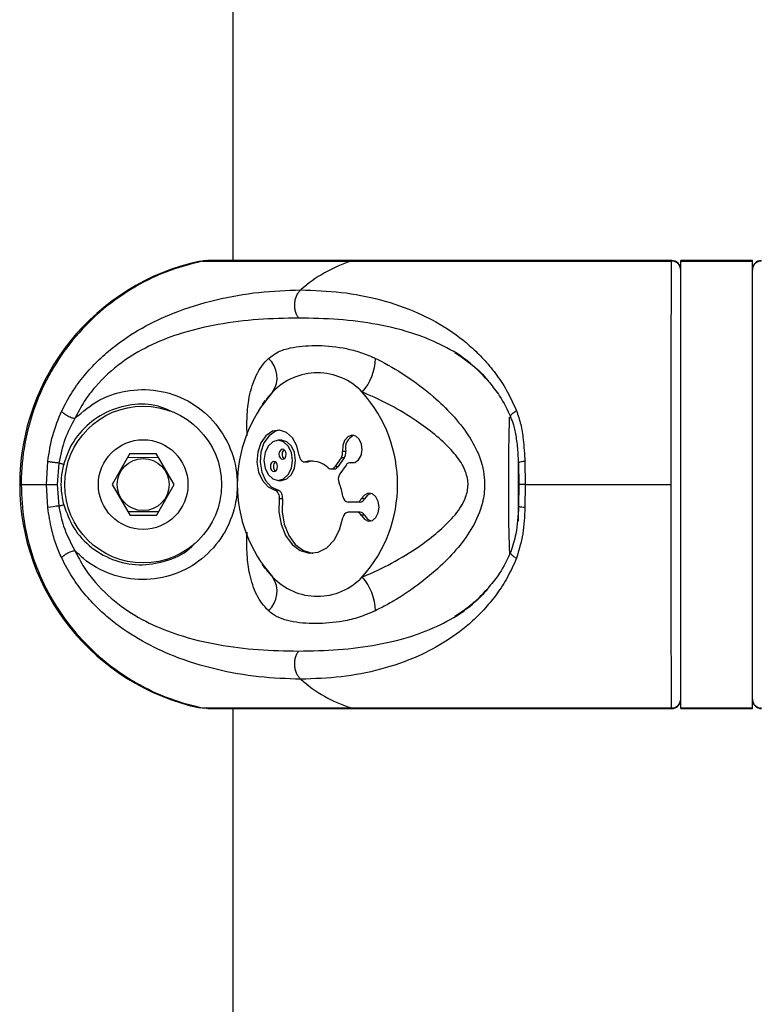
# Model space of a CAD drawing. Units: millimetres. Extents: x -20687 to 16718, y 419 to 34849.
# Drawn here: x 3251 to 3334, y 33091 to 33201 of the extents above; entities that cross this region are included whole.
import ezdxf

# ---------------------------------------------------------------- set-up
doc = ezdxf.new("R2010")
doc.units = ezdxf.units.MM

msp = doc.modelspace()

# ---------------------------------------------------------------- linework, layer by layer
at = {"color": 7, "linetype": 'Continuous', "lineweight": 25}
for p, q in [((3274.83499, 34424.39387), (3274.83499, 33174.39381)), ((3271.20606, 33174.32717), (3271.43864, 33174.36752)), ((3271.42497, 33174.32717), (3288.08518, 33174.32717)), ((3323.82646, 33174.39381), (3272.05556, 33174.39381)), ((3288.08518, 33174.32717), (3323.81674, 33174.32717)), ((3332.83499, 33174.39381), (3324.83499, 33174.39381)), ((3324.83499, 33174.32717), (3324.83499, 33174.39381)), ((3324.83499, 33124.46049), (3324.83499, 33174.32717)), ((3324.83499, 33174.32717), (3332.83499, 33174.32717)), ((3332.83499, 33174.32717), (3332.83499, 33174.39381)), ((3332.83499, 33124.46049), (3332.83499, 33174.32717)), ((3278.41667, 33158.75975), (3278.09824, 33158.31808)), ((3280.26187, 33154.34018), (3279.90831, 33154.34018)), ((3263.36105, 33152.8537), (3261.3709, 33149.384)), ((3263.36105, 33152.8537), (3266.28925, 33152.86205)), ((3268.29908, 33149.40366), (3266.28925, 33152.86205)), ((3287.44415, 33153.0982), (3287.0906, 33153.0982)), ((3254.03896, 33149.39383), (3254.18804, 33151.96374)), ((3255.4189, 33151.79125), (3255.2211, 33149.39383)), ((3266.55851, 33152.39874), (3263.09442, 33152.3889)), ((3282.84718, 33151.91779), (3283.20074, 33151.91779)), ((3283.30675, 33151.93126), (3282.9532, 33151.93126)), ((3283.20074, 33151.91779), (3283.30675, 33151.93126)), ((3286.92399, 33152.3678), (3286.22706, 33151.38218)), ((3287.27754, 33152.3678), (3286.58061, 33151.38218)), ((3287.48518, 33151.57417), (3286.78825, 33150.58855)), ((3287.27754, 33152.3678), (3286.92399, 33152.3678)), ((3288.25962, 33151.82069), (3287.90607, 33151.82069)), ((3288.35523, 33151.80979), (3288.00168, 33151.80979)), ((3306.68712, 33152.11568), (3306.70139, 33151.81801)), ((3306.73499, 33145.31383), (3306.73499, 33152.02007)), ((3306.78575, 33149.39383), (3306.75283, 33151.79125)), ((3307.4376, 33151.96374), (3307.48666, 33149.39383)), ((3285.80617, 33151.1356), (3286.15972, 33151.1356)), ((3286.58061, 33151.38218), (3286.22706, 33151.38218)), ((3251.21707, 33149.39383), (3254.03896, 33149.39383)), ((3254.18804, 33146.82386), (3254.03896, 33149.39383)), ((3254.03896, 33149.39383), (3255.2211, 33149.39383)), ((3255.2211, 33149.39383), (3255.4189, 33146.99641)), ((3261.3709, 33149.384), (3263.38073, 33145.92561)), ((3266.30894, 33145.9339), (3268.29908, 33149.40366)), ((3279.90831, 33149.85064), (3280.26187, 33149.85064)), ((3306.75283, 33146.99641), (3306.78575, 33149.39383)), ((3307.48666, 33149.39383), (3306.76167, 33149.39383)), ((3307.48666, 33149.39383), (3307.4376, 33146.82386)), ((3307.48666, 33149.39383), (3323.76987, 33149.39383)), ((3279.88614, 33148.77042), (3279.53259, 33148.77042)), ((3280.37793, 33147.78927), (3280.02437, 33147.78927)), ((3288.69747, 33147.43516), (3287.71186, 33147.43516)), ((3289.05102, 33147.43516), (3288.69747, 33147.43516)), ((3289.53405, 33147.78504), (3289.18049, 33147.78504)), ((3263.11147, 33146.38892), (3266.57556, 33146.39876)), ((3288.69747, 33146.31275), (3287.71186, 33146.31275)), ((3289.05102, 33146.31275), (3288.69747, 33146.31275)), ((3266.30894, 33145.9339), (3263.38073, 33145.92561)), ((3289.53405, 33145.96287), (3289.18049, 33145.96287)), ((3278.09824, 33140.46958), (3278.41741, 33140.0269)), ((3271.42497, 33124.46049), (3272.22868, 33124.42682)), ((3271.42497, 33124.46049), (3288.08518, 33124.46049)), ((3272.05551, 33124.39379), (3323.82578, 33124.39379)), ((3274.83499, 33124.39379), (3274.83499, 32674.39381)), ((3288.08518, 33124.46049), (3323.81674, 33124.46049)), ((3323.84009, 33124.44154), (3323.83496, 33124.4317)), ((3324.83499, 33124.46049), (3332.83499, 33124.46049)), ((3324.83499, 33124.39379), (3324.83499, 33124.46049)), ((3324.83499, 33124.39379), (3332.83499, 33124.39379)), ((3332.83499, 33124.39379), (3332.83499, 33124.46049))]:
    msp.add_line(p, q, dxfattribs=at)
at = {"color": 1, "linetype": 'Continuous', "lineweight": 25}
msp.add_line((3323.81674, 33174.32717), (3323.84008, 33174.36073), dxfattribs=at)
at = {"color": 7, "linetype": 'Continuous', "lineweight": 25, "flags": 128}
for points in [[(3282.25941, 33152.62679), (3282.00167, 33153.69961), (3281.50688, 33154.59076), (3280.83109, 33155.19938), (3280.0508, 33155.45652), (3279.25438, 33155.33308), (3278.53201, 33154.84301), (3277.96548, 33154.0418), (3277.61895, 33153.02018), (3277.53166, 33151.89389), (3277.71348, 33150.79043), (3278.14383, 33149.83467), (3278.77399, 33149.13497), (3279.53259, 33148.77042)], [(3280.08509, 33155.45324), (3279.60794, 33155.33308), (3278.88557, 33154.84301), (3278.31904, 33154.0418), (3277.9725, 33153.02018), (3277.88521, 33151.89389), (3278.06703, 33150.79043), (3278.49739, 33149.83467), (3279.12754, 33149.13497), (3279.88614, 33148.77042)], [(3288.00168, 33151.80979), (3288.46033, 33151.84126), (3288.87014, 33152.13421), (3289.16, 33152.63787), (3289.27964, 33153.26485), (3289.20828, 33153.90638), (3288.95832, 33154.45111), (3288.57312, 33154.80462), (3288.1195, 33154.90553), (3287.67616, 33154.73637), (3287.32002, 33154.32641), (3287.11285, 33153.74688), (3287.0906, 33153.0982)], [(3278.32103, 33152.09541), (3278.44186, 33151.23639), (3278.78594, 33150.50814), (3279.30089, 33150.02153), (3279.90831, 33149.85064), (3280.51575, 33150.02153), (3281.0307, 33150.50814), (3281.37477, 33151.23639), (3281.4956, 33152.09541), (3281.37477, 33152.95443), (3281.0307, 33153.68268), (3280.51575, 33154.16929), (3279.90831, 33154.34018), (3279.30089, 33154.16929), (3278.78594, 33153.68268), (3278.44186, 33152.95443), (3278.32103, 33152.09541)], [(3280.26187, 33149.85064), (3280.8693, 33150.02153), (3281.38425, 33150.50814), (3281.72833, 33151.23639), (3281.84915, 33152.09541), (3281.72833, 33152.95443), (3281.38425, 33153.68268), (3280.8693, 33154.16929), (3280.26187, 33154.34018), (3280.26187, 33154.34018)], [(3279.99309, 33152.77651), (3280.0233, 33152.56176), (3280.10932, 33152.37967), (3280.23806, 33152.25801), (3280.38992, 33152.21528), (3280.54177, 33152.25801), (3280.67051, 33152.37967), (3280.75653, 33152.56176), (3280.78674, 33152.77651), (3280.75653, 33152.99127), (3280.67051, 33153.1733), (3280.54177, 33153.29495), (3280.38992, 33153.33769), (3280.23806, 33153.29495), (3280.10932, 33153.1733), (3280.0233, 33152.99127), (3279.99309, 33152.77651)], [(3282.25941, 33152.62679), (3282.28956, 33152.46514), (3282.34171, 33152.31511), (3282.41379, 33152.18261), (3282.50296, 33152.07282), (3282.60572, 33151.99021), (3282.71799, 33151.93788), (3282.83536, 33151.91797), (3282.9532, 33151.93126)], [(3255.96783, 33151.64778), (3255.89827, 33151.66596), (3255.82881, 33151.68414), (3255.75952, 33151.7022), (3255.6905, 33151.72026), (3255.62184, 33151.7382), (3255.55363, 33151.75602), (3255.48596, 33151.77372), (3255.4189, 33151.79125)], [(3279.02989, 33151.41431), (3279.0601, 33151.19955), (3279.14612, 33151.01752), (3279.27486, 33150.89587), (3279.42672, 33150.85313), (3279.57857, 33150.89587), (3279.70731, 33151.01752), (3279.79333, 33151.19955), (3279.82354, 33151.41431), (3279.79333, 33151.62906), (3279.70731, 33151.81116), (3279.57857, 33151.93281), (3279.42672, 33151.97549), (3279.27486, 33151.93281), (3279.14612, 33151.81116), (3279.0601, 33151.62906), (3279.02989, 33151.41431)], [(3283.77722, 33152.00737), (3283.63426, 33151.99349), (3283.30675, 33151.93126)], [(3288.35523, 33151.80979), (3288.2852, 33151.81992), (3288.25962, 33151.82069)], [(3306.75283, 33151.79125), (3306.71641, 33151.81229), (3306.71302, 33151.8189)], [(3289.18049, 33145.96287), (3289.52055, 33145.52644), (3289.95682, 33145.32385), (3290.41361, 33145.39013), (3290.8117, 33145.71384), (3291.08199, 33146.23878), (3291.17763, 33146.87392), (3291.08199, 33147.50913), (3290.8117, 33148.03407), (3290.41361, 33148.35778), (3289.95682, 33148.42406), (3289.52055, 33148.22141), (3289.18049, 33147.78504)], [(3290.25193, 33148.41292), (3289.8741, 33148.22141), (3289.53405, 33147.78504)], [(3255.4189, 33146.99641), (3255.48596, 33147.01394), (3255.55363, 33147.03158), (3255.62184, 33147.0494), (3255.6905, 33147.0674), (3255.75952, 33147.0854), (3255.82881, 33147.10352), (3255.89827, 33147.1217), (3255.96783, 33147.13988)], [(3280.02437, 33147.78927), (3279.9849, 33146.35423), (3280.22774, 33144.95972), (3280.73394, 33143.7147), (3281.46397, 33142.71638), (3282.36083, 33142.04267), (3283.35447, 33141.74626), (3284.36733, 33141.85015), (3285.3203, 33142.34642), (3286.13898, 33143.19614), (3286.75944, 33144.3331), (3287.13323, 33145.66842)], [(3280.37793, 33147.78927), (3280.33845, 33146.35423), (3280.5813, 33144.95972), (3281.0875, 33143.7147), (3281.81753, 33142.71638), (3282.71438, 33142.04267), (3283.70803, 33141.74626), (3283.77722, 33141.74053)], [(3289.53405, 33145.96287), (3289.8741, 33145.52644), (3290.25193, 33145.33499)], [(3271.98971, 33124.39779), (3271.86961, 33124.39403), (3271.20606, 33124.46049)]]:
    msp.add_lwpolyline(points, dxfattribs=at)
at = {"color": 7, "linetype": 'Continuous', "lineweight": 25}
for radius in [8.75, 5, 2.9]:
    msp.add_circle((3264.83499, 33149.39382), radius, dxfattribs=at)
for centre, radius, start, end in [((3276.55198, 33149.39382), 25.5, 102.101492, 257.898508), ((3292.75122, 33159.49525), 15.54856, 107.4632727, 131.6256152), ((3323.84538, 33173.33791), 0.98967, 0.6626161, 91.6587438), ((3323.83497, 33173.3938), 1.00002, 0.0008092, 90.3593119), ((3333.835, 33173.39382), 1.00001, 90.3465215, 180.0000115), ((3333.8246, 33173.33791), 0.98967, 88.3412562, 179.3373839), ((3276.87951, 33161.32116), 2.90189, 326.0826682, 47.7247842), ((3284.81324, 33163.63169), 5.95456, 318.7031759, 358.4279905), ((3284.28726, 33155.0025), 6.86155, 43.22701, 136.77299), ((3290.7884, 33149.3938), 15.44426, 138.1302144, 221.8697856), ((3277.78612, 33149.3938), 15.44426, 318.1302286, 41.8697714), ((3288.96033, 33153.45276), 1.55709, 112.8560438, 193.1622185), ((3280.95542, 33152.80927), 0.60966, 129.61469, 183.0802063), ((3280.95552, 33152.74374), 0.60976, 176.9192408, 230.3808674), ((3286.0255, 33152.95696), 1.07442, 326.7461832, 7.553602), ((3286.37906, 33152.95696), 1.07441, 326.7462957, 7.5540451), ((3279.99234, 33151.44707), 0.60977, 129.6198234, 183.0800684), ((3283.59636, 33149.21909), 2.78739, 47.0453232, 103.340697), ((3287.91466, 33151.31662), 0.50079, 79.993582, 149.0497842), ((3279.99224, 33151.38156), 0.60967, 176.9204847, 230.384619), ((3285.81146, 33151.61753), 0.47761, 228.6203698, 330.4777389), ((3286.13289, 33151.66388), 0.52897, 272.9070182, 327.8219204), ((3287.71818, 33149.98955), 1.10615, 147.2132104, 203.1722031), ((3280.75767, 33147.01275), 6.46419, 9.4985115, 23.1519454), ((3279.19263, 33147.9862), 0.85474, 346.6796042, 66.5632173), ((3279.54617, 33147.9862), 0.85475, 346.6802041, 66.5629651), ((3287.81484, 33148.10962), 0.68228, 182.5314225, 261.3184272), ((3288.65471, 33148.00256), 0.569, 274.309539, 337.5254592), ((3289.00826, 33148.00256), 0.56901, 274.3095668, 337.5250115), ((3256.60179, 33134.08249), 12.96798, 95.2335904, 100.7271139), ((3287.81489, 33145.63824), 0.68233, 98.6849722, 177.4651781), ((3288.65447, 33145.74503), 0.56934, 22.4955948, 85.669407), ((3289.00803, 33145.74502), 0.56935, 22.4960423, 85.6693794), ((3276.87945, 33137.46645), 2.90193, 312.2759152, 33.9166323), ((3284.28726, 33143.78532), 6.8617, 223.2283301, 316.7716699), ((3284.81343, 33135.15598), 5.95437, 1.5713649, 41.2974687), ((3292.75084, 33139.29173), 15.5478, 228.3737816, 252.5373306), ((3323.84544, 33125.44969), 0.98962, 268.3378799, 359.3372705), ((3323.83502, 33125.39381), 0.99997, 270.3445759, 0.0019571), ((3333.82454, 33125.44969), 0.98962, 180.6627295, 271.6621201), ((3333.83498, 33125.39382), 0.99999, 179.9988686, 270.3612525)]:
    msp.add_arc(centre, radius, start, end, dxfattribs=at)
at = {"color": 1, "linetype": 'Continuous', "lineweight": 25}
msp.add_arc((3307.37341, 33150.40004), 1.56502, 87.6494136, 114.9588946, dxfattribs=at)
at = {"color": 7, "linetype": 'Continuous', "lineweight": 25}
for points, knots in [([(3271.42497, 33174.32717), (3270.05247, 33173.96424), (3267.26776, 33173.22787), (3263.4166, 33171.26585), (3259.89997, 33168.70997), (3256.89797, 33165.61607), (3254.43773, 33162.03481), (3252.63439, 33158.13108), (3251.50511, 33153.94606), (3251.22199, 33151.0021), (3251.21731, 33149.47231), (3251.21707, 33149.39383)], [0, 0, 0, 0, 0.122566987, 0.248680231, 0.371262468, 0.497416687, 0.619716113, 0.745578354, 0.867620444, 0.993209005, 1, 1, 1, 1]), ([(3272.22694, 33174.34606), (3272.05607, 33174.36737), (3271.78663, 33174.40096), (3271.52183, 33174.34693), (3271.42497, 33174.32717)], [0, 0, 0, 0, 0.634210045, 1, 1, 1, 1]), ([(3323.76987, 33149.39383), (3323.76998, 33150.76674), (3323.77021, 33153.55018), (3323.77207, 33157.63328), (3323.77517, 33161.56284), (3323.77968, 33165.15186), (3323.78574, 33168.32475), (3323.79206, 33170.48482), (3323.79903, 33172.15023), (3323.80629, 33173.43104), (3323.81323, 33174.0265), (3323.81674, 33174.32717)], [0, 0, 0, 0, 0.118655625, 0.240562548, 0.362451888, 0.487869754, 0.609870094, 0.735394289, 0.793043614, 0.895500915, 1, 1, 1, 1]), ([(3255.75109, 33157.62112), (3256.12679, 33158.3326), (3256.87565, 33159.7508), (3258.24375, 33161.57814), (3259.74182, 33163.20832), (3261.85655, 33165.07302), (3264.67708, 33166.94385), (3268.57348, 33168.77187), (3272.95668, 33170.10375), (3277.75607, 33170.95456), (3280.86906, 33171.06346), (3282.42293, 33171.11782)], [0, 0, 0, 0, 0.065099222, 0.129761373, 0.192985167, 0.258790559, 0.383919385, 0.508145477, 0.672744923, 0.836648448, 1, 1, 1, 1]), ([(3282.17868, 33167.97862), (3282.11285, 33168.0805), (3281.97583, 33168.29258), (3281.83189, 33168.6927), (3281.74781, 33169.1489), (3281.7439, 33169.63487), (3281.82244, 33170.10802), (3281.97463, 33170.52747), (3282.17668, 33170.87373), (3282.34301, 33171.0386), (3282.42293, 33171.11782)], [0, 0, 0, 0, 0.113588257, 0.236429053, 0.366296864, 0.499996887, 0.63370345, 0.763579369, 0.88640936, 1, 1, 1, 1]), ([(3282.42293, 33171.11782), (3283.93757, 33171.06347), (3286.97162, 33170.95461), (3291.33201, 33170.10539), (3295.23344, 33168.7773), (3298.66811, 33166.953), (3301.14853, 33165.09687), (3303.01672, 33163.23197), (3304.3397, 33161.60387), (3305.54426, 33159.75563), (3306.18556, 33158.32991), (3306.50438, 33157.62112)], [0, 0, 0, 0, 0.163347065, 0.327208398, 0.491071506, 0.614945464, 0.740973684, 0.804721722, 0.869565578, 0.935154362, 1, 1, 1, 1]), ([(3282.17868, 33167.97862), (3280.68298, 33167.94637), (3277.69561, 33167.88196), (3273.19603, 33167.32864), (3269.10461, 33166.36578), (3265.46438, 33164.92626), (3262.31116, 33163.06968), (3259.90613, 33160.89025), (3258.21776, 33158.70471), (3257.53794, 33157.41168), (3257.1966, 33156.76245)], [0, 0, 0, 0, 0.1673044209, 0.3341590268, 0.5004527756, 0.6247782528, 0.7488893218, 0.8740295594, 0.9367504205, 1, 1, 1, 1]), ([(3278.83159, 33163.46833), (3279.17088, 33163.72854), (3279.86031, 33164.25728), (3281.59697, 33164.77934), (3284.01273, 33164.98744), (3286.54428, 33164.80106), (3288.69322, 33164.2992), (3289.92304, 33163.86178), (3290.62058, 33163.53604), (3290.76556, 33163.46833)], [0, 0, 0, 0, 0.127803152, 0.259692729, 0.496412866, 0.739751775, 0.853565779, 0.969563577, 1, 1, 1, 1]), ([(3299.61448, 33164.13603), (3300.21838, 33163.72742), (3301.42776, 33162.90914), (3302.73152, 33161.76793), (3303.3505, 33160.93664), (3303.47402, 33160.77075)], [0, 0, 0, 0, 0.443936826, 0.889035493, 1, 1, 1, 1]), ([(3290.76556, 33163.46833), (3290.84811, 33163.4283), (3291.97832, 33162.88014), (3294.20211, 33161.58806), (3297.01207, 33159.46722), (3299.37788, 33157.20395), (3301.14314, 33155.00837), (3302.46889, 33152.55007), (3302.91836, 33150.62602), (3302.9654, 33148.85597), (3302.73488, 33147.05216), (3301.69965, 33144.64446), (3300.01566, 33142.30395), (3297.92421, 33140.13719), (3295.47359, 33138.11434), (3293.2195, 33136.6234), (3291.63241, 33135.74492), (3290.97262, 33135.42094), (3290.76556, 33135.31927)], [0, 0, 0, 0, 0.007627906, 0.104436732, 0.204852223, 0.278054129, 0.35293529, 0.417476495, 0.488859397, 0.499922048, 0.55181202, 0.625259101, 0.696361753, 0.76956316, 0.853260385, 0.939047155, 0.980871262, 1, 1, 1, 1]), ([(3303.47402, 33160.77075), (3303.87065, 33160.29269), (3304.79363, 33159.18018), (3305.47522, 33157.7283), (3305.86393, 33156.90032)], [0, 0, 0, 0, 0.429715974, 1, 1, 1, 1]), ([(3257.1966, 33156.76245), (3258.09355, 33157.52892), (3259.88407, 33159.05895), (3263.33759, 33160.08137), (3266.9173, 33159.98761), (3270.31889, 33158.67045), (3273.10088, 33156.26044), (3274.91971, 33153.04092), (3275.47257, 33149.84556), (3275.12946, 33146.67026), (3273.92352, 33143.68634), (3271.50911, 33140.95661), (3268.34349, 33139.19313), (3264.7675, 33138.58672), (3261.20544, 33139.21359), (3258.68316, 33140.59685), (3257.51349, 33141.72072), (3257.1966, 33142.02521)], [0, 0, 0, 0, 0.0701934346, 0.1401216797, 0.2104264904, 0.2820553913, 0.3546931663, 0.4272040353, 0.49987793, 0.5453325341, 0.6177750752, 0.6891489907, 0.7601288171, 0.8313292886, 0.9026715654, 0.9736317113, 1, 1, 1, 1]), ([(3289.28691, 33139.08568), (3289.47229, 33139.16008), (3290.69035, 33139.6489), (3292.99348, 33140.7835), (3295.72389, 33142.50018), (3297.98837, 33144.27274), (3299.68601, 33145.94878), (3300.83817, 33147.68813), (3301.11445, 33149.01605), (3301.06886, 33150.1121), (3300.83652, 33150.87859), (3300.20483, 33152.08124), (3299.15098, 33153.41811), (3297.3874, 33155.02103), (3295.11812, 33156.69072), (3292.46919, 33158.28298), (3290.42176, 33159.25224), (3289.36066, 33159.67269), (3289.28691, 33159.70192)], [0, 0, 0, 0, 0.019612267, 0.128861649, 0.241324515, 0.314758962, 0.389431512, 0.456668291, 0.499900468, 0.50897754, 0.555744294, 0.570306768, 0.631802314, 0.708001331, 0.785605238, 0.887664469, 0.992191934, 1, 1, 1, 1]), ([(3254.18804, 33151.96374), (3254.33713, 33152.95257), (3254.63618, 33154.93611), (3255.37872, 33156.72435), (3255.75109, 33157.62112)], [0, 0, 0, 0, 0.498516139, 1, 1, 1, 1]), ([(3257.1966, 33156.76245), (3257.13786, 33156.77074), (3257.01408, 33156.78819), (3256.78997, 33156.85453), (3256.54204, 33156.95456), (3256.29278, 33157.08593), (3256.07196, 33157.23386), (3255.90405, 33157.38076), (3255.79328, 33157.51331), (3255.76467, 33157.58642), (3255.75109, 33157.62112)], [0, 0, 0, 0, 0.11014754, 0.232102188, 0.363424002, 0.50000254, 0.636573607, 0.767902387, 0.889846444, 1, 1, 1, 1]), ([(3306.50438, 33157.62112), (3306.67438, 33157.12033), (3307.01892, 33156.10541), (3307.31227, 33154.1991), (3307.39118, 33152.7916), (3307.4376, 33151.96374)], [0, 0, 0, 0, 0.2862958396, 0.5802139778, 1, 1, 1, 1]), ([(3257.1966, 33156.76245), (3256.79297, 33155.99868), (3255.97107, 33154.44345), (3255.60513, 33152.68575), (3255.4189, 33151.79125)], [0, 0, 0, 0, 0.491096094, 1, 1, 1, 1]), ([(3305.84425, 33156.89823), (3305.95427, 33156.62622), (3306.23086, 33155.94237), (3306.48002, 33154.62276), (3306.64147, 33153.29267), (3306.6755, 33152.41532), (3306.68712, 33152.11568)], [0, 0, 0, 0, 0.1922185795, 0.4832484688, 0.8235095285, 1, 1, 1, 1]), ([(3255.4189, 33151.79125), (3255.29465, 33151.80488), (3255.10347, 33151.82586), (3254.84599, 33151.85832), (3254.65697, 33151.88371), (3254.48947, 33151.90831), (3254.30665, 33151.9375), (3254.23476, 33151.95341), (3254.18804, 33151.96374)], [0, 0, 0, 0, 0.2393629627, 0.3682992315, 0.5000001563, 0.6317024322, 0.7606371176, 1, 1, 1, 1]), ([(3255.96783, 33151.64778), (3255.90559, 33151.38638), (3255.61517, 33150.16665), (3255.61796, 33148.60528), (3255.90727, 33147.39351), (3255.96783, 33147.13988)], [0, 0, 0, 0, 0.17741544, 0.827828484, 1, 1, 1, 1]), ([(3251.21707, 33149.39383), (3251.28147, 33148.02092), (3251.41205, 33145.23748), (3252.47188, 33141.15438), (3254.17471, 33137.22482), (3256.52742, 33133.63579), (3259.47199, 33130.46291), (3262.28582, 33128.30278), (3265.13727, 33126.63737), (3267.93246, 33125.35654), (3270.25317, 33124.76113), (3271.42497, 33124.46049)], [0, 0, 0, 0, 0.118655558, 0.240562411, 0.362451682, 0.487869476, 0.609869747, 0.735394917, 0.793044209, 0.895501452, 1, 1, 1, 1]), ([(3323.81674, 33124.46049), (3323.81266, 33124.82342), (3323.80438, 33125.55979), (3323.7947, 33127.52181), (3323.78665, 33130.07769), (3323.78042, 33133.17159), (3323.77566, 33136.75284), (3323.77236, 33140.65653), (3323.77037, 33144.84154), (3323.76988, 33147.78552), (3323.76987, 33149.31533), (3323.76987, 33149.39383)], [0, 0, 0, 0, 0.122566968, 0.248680191, 0.371262409, 0.497416608, 0.619716015, 0.745576675, 0.867618746, 0.993207287, 1, 1, 1, 1]), ([(3255.75109, 33141.16654), (3255.53199, 33141.66731), (3255.08794, 33142.6822), (3254.52676, 33144.58851), (3254.31349, 33145.996), (3254.18804, 33146.82386)], [0, 0, 0, 0, 0.286289519, 0.58021026, 1, 1, 1, 1]), ([(3255.4189, 33146.99641), (3255.57073, 33146.24006), (3255.92346, 33144.48293), (3256.73461, 33142.91705), (3257.1966, 33142.02521)], [0, 0, 0, 0, 0.430448339, 1, 1, 1, 1]), ([(3306.73737, 33146.93854), (3306.67777, 33145.89616), (3306.5738, 33144.0777), (3306.07627, 33142.54252), (3305.86394, 33141.88734)], [0, 0, 0, 0, 0.573221284, 1, 1, 1, 1]), ([(3307.4376, 33146.82386), (3307.39294, 33145.83484), (3307.30336, 33143.85132), (3306.7712, 33142.06312), (3306.50438, 33141.16654)], [0, 0, 0, 0, 0.498614598, 1, 1, 1, 1]), ([(3306.73769, 33146.94122), (3306.72964, 33146.94561), (3306.69328, 33146.96544), (3306.72676, 33146.98286), (3306.75283, 33146.99641)], [0, 0, 0, 0, 0.221356827, 1, 1, 1, 1]), ([(3255.75109, 33141.16654), (3255.76467, 33141.20121), (3255.79329, 33141.27427), (3255.90404, 33141.40691), (3256.07197, 33141.55379), (3256.29276, 33141.70175), (3256.54207, 33141.83301), (3256.78995, 33141.93315), (3257.01409, 33141.99947), (3257.13786, 33142.01692), (3257.1966, 33142.02521)], [0, 0, 0, 0, 0.110140204, 0.232099374, 0.363428317, 0.499999554, 0.636564889, 0.767897523, 0.889852323, 1, 1, 1, 1]), ([(3257.1966, 33142.02521), (3257.5358, 33141.37987), (3258.21595, 33140.08585), (3259.90625, 33137.89583), (3262.32588, 33135.70565), (3265.4862, 33133.84792), (3269.12534, 33132.41501), (3273.20561, 33131.45821), (3277.69571, 33130.9057), (3280.6826, 33130.84126), (3282.17868, 33130.80898)], [0, 0, 0, 0, 0.062861, 0.126046445, 0.251523759, 0.376601787, 0.500573037, 0.665898768, 0.832655691, 1, 1, 1, 1]), ([(3305.86393, 33141.88734), (3305.47275, 33141.0552), (3304.78903, 33139.60072), (3303.86538, 33138.48659), (3303.47017, 33138.00988)], [0, 0, 0, 0, 0.572123166, 1, 1, 1, 1]), ([(3282.42293, 33127.66984), (3280.86886, 33127.72419), (3277.75678, 33127.83303), (3272.96751, 33128.6818), (3268.59667, 33130.00905), (3264.70182, 33131.83155), (3261.89326, 33133.68746), (3259.77091, 33135.55254), (3258.26504, 33137.18142), (3256.87877, 33139.03037), (3256.12555, 33140.4572), (3255.75109, 33141.16654)], [0, 0, 0, 0, 0.163374819, 0.327163253, 0.490846534, 0.614705013, 0.740790428, 0.804606827, 0.869461198, 0.93510302, 1, 1, 1, 1]), ([(3306.50438, 33141.16654), (3306.18755, 33140.46182), (3305.5444, 33139.03125), (3304.34925, 33137.19886), (3303.02834, 33135.5664), (3301.16347, 33133.70246), (3298.66793, 33131.83326), (3295.22846, 33130.00961), (3291.32899, 33128.68168), (3286.97206, 33127.83308), (3283.93899, 33127.72424), (3282.42293, 33127.66984)], [0, 0, 0, 0, 0.064463641, 0.13085966, 0.19364419, 0.258786016, 0.385011479, 0.509316244, 0.672905797, 0.8365037, 1, 1, 1, 1]), ([(3303.47017, 33138.00988), (3303.35059, 33137.84937), (3302.73458, 33137.02254), (3301.43264, 33135.88219), (3300.22106, 33135.06209), (3299.61635, 33134.65277)], [0, 0, 0, 0, 0.107671211, 0.55463112, 1, 1, 1, 1]), ([(3290.76556, 33135.31927), (3290.15684, 33135.05905), (3288.91995, 33134.53031), (3286.65661, 33134.00835), (3284.04927, 33133.80024), (3281.68778, 33133.9865), (3280.0449, 33134.48846), (3279.26681, 33134.92594), (3278.90648, 33135.25158), (3278.83159, 33135.31927)], [0, 0, 0, 0, 0.127803349, 0.25969246, 0.496412961, 0.739752025, 0.853566843, 0.96956482, 1, 1, 1, 1]), ([(3282.42293, 33127.66984), (3282.34301, 33127.74903), (3282.17665, 33127.91387), (3281.97466, 33128.26018), (3281.82243, 33128.67959), (3281.74391, 33129.15273), (3281.74781, 33129.63871), (3281.83187, 33130.09493), (3281.97584, 33130.49503), (3282.11285, 33130.70709), (3282.17868, 33130.80898)], [0, 0, 0, 0, 0.113581868, 0.236425715, 0.366288405, 0.499996402, 0.633697858, 0.763582953, 0.886410526, 1, 1, 1, 1])]:
    msp.add_open_spline(points, degree=3, knots=knots, dxfattribs=at)
at = {"color": 1, "linetype": 'Continuous', "lineweight": 25}
for points, knots in [([(3303.28917, 33161.01238), (3302.64671, 33161.69444), (3301.13222, 33163.30225), (3298.37365, 33164.9196), (3294.92395, 33166.37756), (3290.98504, 33167.32741), (3286.61699, 33167.88248), (3283.65973, 33167.94654), (3282.17868, 33167.97862)], [0, 0, 0, 0, 0.109553103, 0.258249081, 0.405713453, 0.602631017, 0.800990065, 1, 1, 1, 1]), ([(3276.43577, 33154.83865), (3276.42309, 33155.46289), (3276.39348, 33156.92021), (3276.6017, 33159.09184), (3277.23622, 33161.38812), (3278.14767, 33162.79757), (3278.7743, 33163.41215), (3278.83159, 33163.46833)], [0, 0, 0, 0, 0.162438732, 0.379226992, 0.668816089, 0.969724796, 1, 1, 1, 1]), ([(3279.28762, 33159.70192), (3279.23956, 33159.6612), (3278.91116, 33159.38299), (3278.67689, 33159.02245), (3278.47691, 33158.71469)], [0, 0, 0, 0, 0.146358107, 1, 1, 1, 1]), ([(3268.13452, 33157.47854), (3267.59877, 33157.73057), (3266.16519, 33158.40494), (3263.5144, 33158.41779), (3260.62417, 33157.58745), (3258.15354, 33155.79725), (3256.61881, 33153.6677), (3256.13832, 33152.1768), (3255.96783, 33151.64778)], [0, 0, 0, 0, 0.114787285, 0.307155807, 0.499891594, 0.694962489, 0.891762374, 1, 1, 1, 1]), ([(3305.87033, 33156.90837), (3305.86105, 33156.92415), (3305.83207, 33156.97344), (3305.86153, 33157.08693), (3305.95524, 33157.2336), (3306.11086, 33157.38082), (3306.29755, 33157.5133), (3306.43781, 33157.58642), (3306.50438, 33157.62112)], [0, 0, 0, 0, 0.091819059, 0.286670931, 0.481512144, 0.668874369, 0.842847734, 1, 1, 1, 1]), ([(3305.75429, 33141.67849), (3305.73191, 33142.28193), (3305.67853, 33143.72105), (3305.63877, 33146.52498), (3305.62937, 33148.93704), (3305.63332, 33151.18948), (3305.64685, 33152.76147), (3305.68258, 33154.94839), (3305.71405, 33155.9998), (3305.74129, 33156.90992)], [0, 0, 0, 0, 0.152855225, 0.364536575, 0.511743912, 0.578700553, 0.760654105, 0.792817852, 1, 1, 1, 1]), ([(3255.96783, 33147.13988), (3256.29005, 33146.25235), (3256.95629, 33144.41727), (3259.02991, 33142.21413), (3261.70901, 33140.75397), (3264.75404, 33140.26062), (3267.69359, 33140.86894), (3269.7241, 33141.82391), (3270.45496, 33142.70515), (3270.55399, 33142.82456)], [0, 0, 0, 0, 0.153931891, 0.318274017, 0.483555025, 0.648622025, 0.812241236, 0.974557559, 1, 1, 1, 1]), ([(3307.4376, 33146.82386), (3307.32002, 33146.83417), (3307.13911, 33146.85004), (3306.94853, 33146.87941), (3306.8319, 33146.90381), (3306.75982, 33146.92505), (3306.743, 33146.93734), (3306.73769, 33146.94122)], [0, 0, 0, 0, 0.34560347, 0.531771477, 0.721922959, 0.912085734, 1, 1, 1, 1]), ([(3278.83159, 33135.31927), (3278.82325, 33135.32726), (3278.29407, 33135.83534), (3277.41603, 33137.05516), (3276.70058, 33139.15942), (3276.41416, 33141.51514), (3276.38919, 33143.08227), (3276.42614, 33144.04542), (3276.42689, 33144.06506)], [0, 0, 0, 0, 0.004304209, 0.273390148, 0.552434232, 0.771069054, 0.995333636, 1, 1, 1, 1]), ([(3306.50438, 33141.16654), (3306.43781, 33141.20122), (3306.29752, 33141.27428), (3306.11087, 33141.40685), (3305.95525, 33141.55404), (3305.86147, 33141.70078), (3305.83208, 33141.81484), (3305.86151, 33141.86467), (3305.87116, 33141.88102)], [0, 0, 0, 0, 0.156618236, 0.330042921, 0.516791328, 0.710994221, 0.905188722, 1, 1, 1, 1]), ([(3278.42591, 33140.11136), (3278.67788, 33139.75051), (3278.935, 33139.38228), (3279.28069, 33139.09151), (3279.28762, 33139.08568)], [0, 0, 0, 0, 0.979946427, 1, 1, 1, 1]), ([(3282.17868, 33130.80898), (3283.66104, 33130.8412), (3286.61776, 33130.90547), (3290.9824, 33131.45994), (3294.91972, 33132.40831), (3298.37305, 33133.8673), (3301.13682, 33135.48856), (3302.6524, 33137.09829), (3303.29483, 33137.78064)], [0, 0, 0, 0, 0.199120924, 0.397166331, 0.593640282, 0.741578553, 0.890458996, 1, 1, 1, 1]), ([(3323.83496, 33124.4317), (3323.83167, 33124.41899), (3323.82547, 33124.39508), (3323.81952, 33124.43964), (3323.81674, 33124.46049)], [0, 0, 0, 0, 0.531963378, 1, 1, 1, 1])]:
    msp.add_open_spline(points, degree=3, knots=knots, dxfattribs=at)

doc.saveas('drawing.dxf')
